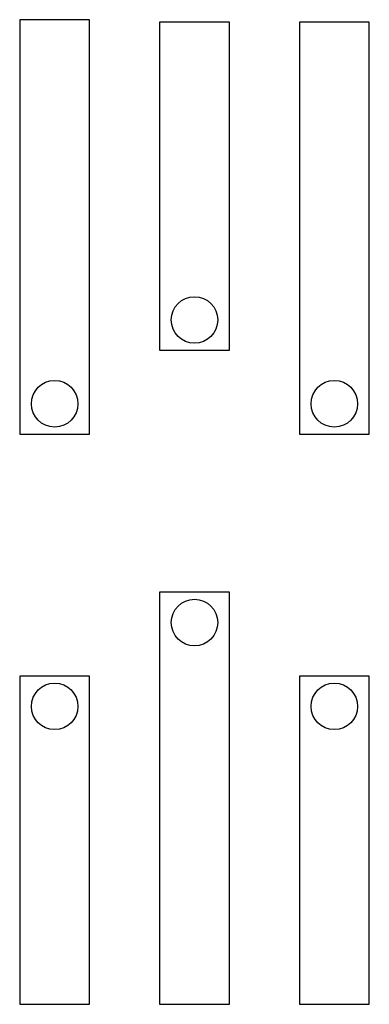
# Model space of a CAD drawing. Extents: x -7.5 to 7.5, y -21.1 to 21.2.
import ezdxf

# ---------------------------------------------------------------- set-up
doc = ezdxf.new("R2010")
doc.units = 0
doc.layers.get('0').update_dxf_attribs({"linetype": 'CONTINUOUS'})
doc.layers.add('58', color=7, linetype='CONTINUOUS')

# ---------------------------------------------------------------- blocks, each defined once
blk = doc.blocks.new('zx3005')
at = {"layer": '58', "color": 7, "linetype": 'CONTINUOUS'}
for points in [[(-4.5, 3.4), (-4.5, 21.2), (-7.5, 21.2), (-7.5, 3.4)], [(1.5, 7), (1.5, 21.1), (-1.5, 21.1), (-1.5, 7)], [(7.5, 3.4), (7.5, 21.1), (4.5, 21.1), (4.5, 3.4)], [(1.5, -21.1), (1.5, -3.4), (-1.5, -3.4), (-1.5, -21.1)], [(-4.5, -21.1), (-4.5, -7), (-7.5, -7), (-7.5, -21.1)], [(7.5, -21.1), (7.5, -7), (4.5, -7), (4.5, -21.1)]]:
    blk.add_lwpolyline(points, close=True, dxfattribs=at)
for centre in [(0, 8.3), (-6, 4.7), (6, 4.7), (0, -4.7), (-6, -8.3), (6, -8.3)]:
    blk.add_circle(centre, 1, dxfattribs=at)

msp = doc.modelspace()

# ---------------------------------------------------------------- block references
msp.add_blockref('zx3005', (0, 0))

doc.saveas('drawing.dxf')
